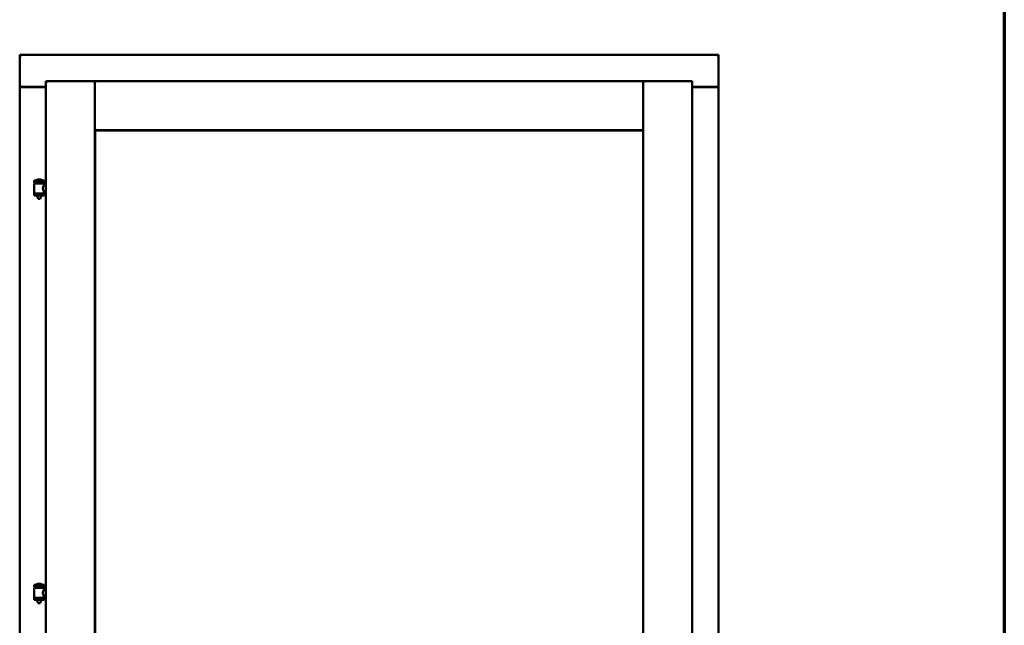
# Model space of a CAD drawing. Units: millimetres. Extents: x 15 to 815, y -287 to 287.
# Drawn here: x 165 to 200, y -80 to -59 of the extents above; entities that cross this region are included whole.
import ezdxf

# ---------------------------------------------------------------- set-up
doc = ezdxf.new("R2010")
doc.units = ezdxf.units.MM
doc.layers.add('Border (ISO)', color=8, linetype='Continuous', lineweight=70)
doc.layers.add('Visible (ISO)', color=7, linetype='Continuous', lineweight=50)

# ---------------------------------------------------------------- blocks, each defined once
blk = doc.blocks.new('Borders LEIAB A4 Border')
at = {"layer": 'Border (ISO)'}
blk.add_line((200, 287), (200, 10), dxfattribs=at)

msp = doc.modelspace()

# ---------------------------------------------------------------- linework, layer by layer
at = {"layer": 'Visible (ISO)'}
for p, q in [((189.925, -59.768), (165.3, -59.768)), ((165.35, -59.818), (165.3, -59.768)), ((165.3, -59.768), (165.3, -60.893)), ((189.925, -59.768), (189.875, -59.818)), ((189.925, -59.768), (189.925, -60.893)), ((166.225, -60.693), (167.95, -60.693)), ((166.225, -60.693), (166.275, -60.743)), ((166.225, -60.693), (166.225, -110.968)), ((167.9, -60.743), (167.95, -60.693)), ((167.95, -62.418), (167.95, -60.693)), ((168, -60.743), (167.95, -60.693)), ((187.275, -60.693), (167.95, -60.693)), ((167.95, -60.693), (167.95, -110.968)), ((187.275, -60.693), (187.225, -60.743)), ((187.275, -62.418), (187.275, -60.693)), ((189, -60.693), (187.275, -60.693)), ((187.275, -60.693), (187.325, -60.743)), ((187.275, -110.968), (187.275, -60.693)), ((188.95, -60.743), (189, -60.693)), ((189, -110.968), (189, -60.693)), ((165.3, -60.893), (165.317, -60.893)), ((165.3, -60.893), (165.3, -110.768)), ((165.3, -60.893), (165.307, -60.893)), ((166.225, -60.893), (165.317, -60.893)), ((166.225, -60.905), (165.35, -60.905)), ((189, -60.893), (189.908, -60.893)), ((189.875, -60.905), (189, -60.905)), ((189.908, -60.893), (189.925, -60.893)), ((189.918, -60.893), (189.925, -60.893)), ((189.925, -110.768), (189.925, -60.893)), ((167.95, -62.418), (168, -62.368)), ((187.275, -62.418), (167.95, -62.418)), ((167.958, -62.425), (187.268, -62.425)), ((167.958, -96.085), (167.958, -62.425)), ((187.225, -62.368), (187.275, -62.418)), ((187.268, -62.425), (187.268, -96.085)), ((166.16, -64.187), (165.81, -64.187)), ((165.81, -64.262), (165.81, -64.187)), ((166.035, -64.151), (165.935, -64.151)), ((166.16, -64.262), (166.16, -64.187)), ((166.16, -64.262), (165.81, -64.262)), ((165.814, -64.637), (165.814, -64.299)), ((165.821, -64.291), (166.149, -64.291)), ((165.912, -64.291), (165.912, -64.262)), ((166.058, -64.291), (166.058, -64.262)), ((166.156, -64.358), (166.156, -64.299)), ((166.225, -64.358), (166.156, -64.358)), ((165.81, -64.644), (166.16, -64.644)), ((165.81, -64.719), (165.81, -64.644)), ((166.16, -64.719), (165.81, -64.719)), ((165.912, -64.733), (165.912, -64.719)), ((165.947, -64.837), (165.913, -64.741)), ((166.023, -64.837), (165.947, -64.837)), ((166.023, -64.837), (166.057, -64.741)), ((166.058, -64.733), (166.058, -64.719)), ((166.225, -64.578), (166.156, -64.578)), ((166.156, -64.637), (166.156, -64.578)), ((166.16, -64.719), (166.16, -64.644)), ((166.035, -78.393), (165.935, -78.393)), ((166.16, -78.429), (165.81, -78.429)), ((165.81, -78.504), (165.81, -78.429)), ((166.16, -78.504), (165.81, -78.504)), ((165.814, -78.879), (165.814, -78.54)), ((165.821, -78.533), (166.149, -78.533)), ((165.912, -78.533), (165.912, -78.504)), ((166.058, -78.533), (166.058, -78.504)), ((166.156, -78.6), (166.156, -78.54)), ((166.225, -78.6), (166.156, -78.6)), ((166.16, -78.504), (166.16, -78.429)), ((165.81, -78.886), (166.16, -78.886)), ((165.81, -78.961), (165.81, -78.886)), ((166.16, -78.961), (165.81, -78.961)), ((165.912, -78.974), (165.912, -78.961)), ((165.947, -79.079), (165.913, -78.983)), ((166.023, -79.079), (165.947, -79.079)), ((166.023, -79.079), (166.057, -78.983)), ((166.058, -78.974), (166.058, -78.961)), ((166.225, -78.82), (166.156, -78.82)), ((166.156, -78.879), (166.156, -78.82)), ((166.16, -78.961), (166.16, -78.886))]:
    msp.add_line(p, q, dxfattribs=at)
for centre, radius, start, end in [((165.35, -60.855), 0.05, 228.5904, 270), ((189.875, -60.855), 0.05, 270, 311.4096), ((165.88, -64.184), 0.0025, 130.4942, 270), ((165.985, -64.307), 0.164, 108.0031, 130.4942), ((165.935, -64.154), 0.0025, 90, 108.0031), ((166.035, -64.154), 0.0025, 71.9969, 90), ((165.985, -64.307), 0.164, 49.5058, 71.9969), ((166.09, -64.184), 0.0025, 270, 49.5058), ((165.821, -64.299), 0.0075, 90, 180), ((165.046, -64.453), 0.805, 11.6131, 13.7477), ((167.046, -64.453), 0.924, 168.0529, 169.9011), ((166.149, -64.299), 0.0075, 0, 90), ((165.821, -64.637), 0.0075, 180, 270), ((165.937, -64.733), 0.025, 180, 199.29), ((166.033, -64.733), 0.025, 340.71, 0), ((166.149, -64.637), 0.0075, 270, 0), ((165.985, -78.549), 0.164, 108.0031, 130.4942), ((165.935, -78.395), 0.0025, 90, 108.0031), ((166.035, -78.395), 0.0025, 71.9969, 90), ((165.985, -78.549), 0.164, 49.5058, 71.9969), ((165.821, -78.54), 0.0075, 90, 180), ((165.046, -78.695), 0.805, 11.6131, 13.7477), ((165.88, -78.426), 0.0025, 130.4942, 270), ((166.09, -78.426), 0.0025, 270, 49.5058), ((167.046, -78.695), 0.924, 168.0529, 169.9011), ((166.149, -78.54), 0.0075, 0, 90), ((165.821, -78.879), 0.0075, 180, 270), ((165.937, -78.974), 0.025, 180, 199.29), ((166.033, -78.974), 0.025, 340.71, 0), ((166.149, -78.879), 0.0075, 270, 0)]:
    msp.add_arc(centre, radius, start, end, dxfattribs=at)
for points, knots in [([(165.35, -60.868), (165.346, -60.871), (165.341, -60.875), (165.331, -60.881), (165.326, -60.884), (165.319, -60.888), (165.316, -60.89), (165.311, -60.892), (165.309, -60.893), (165.307, -60.893)], [0, 0, 0, 0, 0.0665288, 0.0665288, 0.1330576, 0.1330576, 0.1783983, 0.1783983, 0.223739, 0.223739, 0.223739, 0.223739]), ([(189.918, -60.893), (189.916, -60.893), (189.914, -60.892), (189.909, -60.89), (189.906, -60.888), (189.899, -60.884), (189.894, -60.881), (189.885, -60.875), (189.88, -60.871), (189.875, -60.868)], [0.5344454, 0.5344454, 0.5344454, 0.5344454, 0.5797861, 0.5797861, 0.6251268, 0.6251268, 0.6916556, 0.6916556, 0.7581844, 0.7581844, 0.7581844, 0.7581844]), ([(166.156, -64.578), (166.156, -64.578), (166.154, -64.575), (166.147, -64.564), (166.142, -64.555), (166.133, -64.536), (166.127, -64.524), (166.119, -64.497), (166.116, -64.482), (166.116, -64.468), (166.116, -64.453), (166.119, -64.439), (166.127, -64.412), (166.133, -64.4), (166.142, -64.381), (166.147, -64.372), (166.154, -64.361), (166.156, -64.358), (166.156, -64.358)], [2.063857, 2.063857, 2.063857, 2.063857, 2.235061, 2.235061, 2.406265, 2.406265, 2.579037, 2.579037, 2.751809, 2.751809, 2.751809, 2.924581, 2.924581, 3.097353, 3.097353, 3.268557, 3.268557, 3.439761, 3.439761, 3.439761, 3.439761]), ([(166.156, -78.82), (166.156, -78.82), (166.154, -78.817), (166.147, -78.805), (166.142, -78.797), (166.133, -78.778), (166.127, -78.766), (166.119, -78.739), (166.116, -78.724), (166.116, -78.71), (166.116, -78.695), (166.119, -78.68), (166.127, -78.653), (166.133, -78.641), (166.142, -78.622), (166.147, -78.614), (166.154, -78.602), (166.156, -78.6), (166.156, -78.6)], [2.063857, 2.063857, 2.063857, 2.063857, 2.235061, 2.235061, 2.406265, 2.406265, 2.579037, 2.579037, 2.751809, 2.751809, 2.751809, 2.924581, 2.924581, 3.097353, 3.097353, 3.268557, 3.268557, 3.439761, 3.439761, 3.439761, 3.439761])]:
    msp.add_open_spline(points, degree=3, knots=knots, dxfattribs=at)

# ---------------------------------------------------------------- block references
msp.add_blockref('Borders LEIAB A4 Border', (0, -297))

doc.saveas('drawing.dxf')
